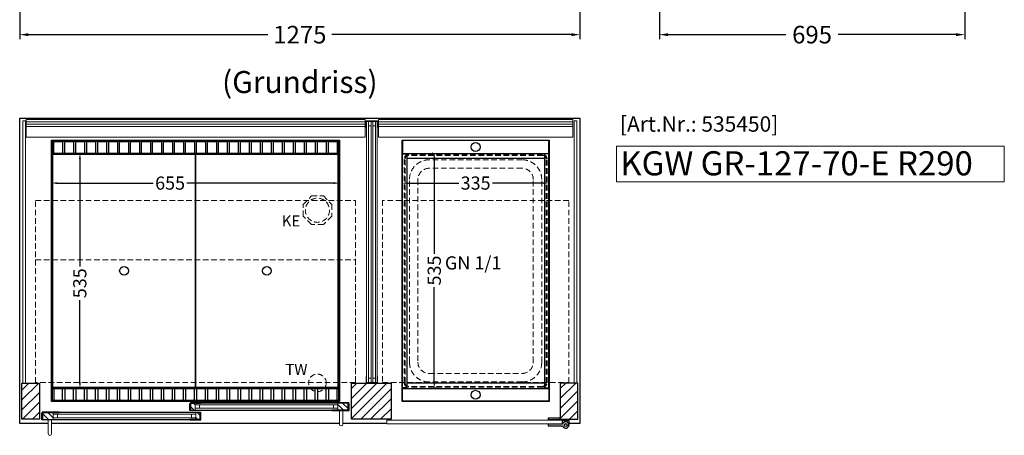
# Model space of a CAD drawing. Units: millimetres. Extents: x 25231 to 44231, y -21229 to 16571.
# Drawn here: x 30494 to 32735, y 4744 to 5691 of the extents above; entities that cross this region are included whole.
import ezdxf
from ezdxf.enums import TextEntityAlignment as Align

# ---------------------------------------------------------------- set-up
doc = ezdxf.new("R2010")
doc.units = ezdxf.units.MM
doc.header["$LTSCALE"] = 2
doc.header["$PDMODE"] = 34
doc.header["$PDSIZE"] = 5
doc.linetypes.add('AUSGEZOGEN', pattern=[0])
doc.linetypes.add('VERDECKT', pattern=[9.525, 6.35, -3.175])
for name, color, linetype, lineweight in [('A_BEMASSUNG', 1, 'Continuous', 13), ('A_GLAS', 4, 'Continuous', 20), ('A_HILFSLINIEN', 7, 'Continuous', 13), ('A_SCHRAFFUR', 6, 'Continuous', 5), ('A_TEXT', 7, 'Continuous', 20), ('A_VERDECKT', 5, 'VERDECKT', 13), ('A_VOLL', 3, 'Continuous', 30)]:
    doc.layers.add(name, color=color, linetype=linetype, lineweight=lineweight)
doc.styles.add('ARIAL', font='arial.ttf')
doc.styles.add('Arial_0', font='arial.ttf')
doc.styles.add('Arial_35', font='arial.ttf', dxfattribs={"height": 35})
doc.styles.add('Arial_55', font='arial.ttf', dxfattribs={"height": 55})
doc.dimstyles.new('STANDARD_Bemassung', dxfattribs={"dimtxt": 40, "dimasz": 20, "dimexe": 10, "dimexo": 10, "dimgap": 15, "dimtad": 0, "dimdec": 0, "dimdsep": 46, "dimtxsty": 'ARIAL', "dimcen": 0.09, "dimclrt": 7, "dimazin": 0, "dimtfac": 1, "dimtdec": 0, "dimtmove": 2, "dimatfit": 3, "dimfxl": 1, "dimtolj": 1, "dimtzin": 0, "dimarcsym": 0})
doc.dimstyles.new('STANDARD_klein', dxfattribs={"dimtxt": 30, "dimasz": 10, "dimexe": 5, "dimexo": 10, "dimgap": 5, "dimtad": 0, "dimdec": 0, "dimdsep": 46, "dimtxsty": 'Arial_0', "dimcen": 0.09, "dimclrt": 7, "dimazin": 2, "dimtm": 1e-09, "dimtfac": 1, "dimtdec": 0, "dimtmove": 2, "dimatfit": 3, "dimfxl": 1, "dimtolj": 1, "dimtzin": 0, "dimarcsym": 0})
pattern_1 = [(45, (0, -128.293), (-11.3137085, 11.3137085), [])]

# ---------------------------------------------------------------- blocks, each defined once
blk = doc.blocks.new('*D3177')
at = {"layer": 'A_BEMASSUNG', "color": 0, "lineweight": -2, "transparency": 16777216}
for p, q in [((31364.3, 5328.5), (31364.3, 5323.5)), ((31377.3, 5318.5), (31493.6, 5318.5)), ((31686.3, 5318.5), (31570.1, 5318.5)), ((31699.3, 5328.5), (31699.3, 5323.5))]:
    blk.add_line(p, q, dxfattribs=at)
at = {"layer": 'A_BEMASSUNG', "color": 0, "transparency": 16777216}
for points in [[(31377.3, 5320.6), (31377.3, 5316.3), (31364.3, 5318.5)], [(31686.3, 5320.6), (31686.3, 5316.3), (31699.3, 5318.5)]]:
    blk.add_solid(points, dxfattribs=at)
at = {"layer": 'DEFPOINTS', "color": 0, "transparency": 16777216}
for p in [(31364.3, 5318.5), (31364.3, 5318.5), (31699.3, 5318.5)]:
    blk.add_point(p, dxfattribs=at)
at = {"layer": 'A_BEMASSUNG', "color": 7, "transparency": 16777216, "insert": (31531.8, 5318.5), "char_height": 30, "attachment_point": 5, "style": 'Arial_0'}
blk.add_mtext('\\A1;335', dxfattribs=at)
blk = doc.blocks.new('*D3178')
at = {"layer": 'A_BEMASSUNG', "color": 0, "lineweight": -2, "transparency": 16777216}
for p, q in [((31433.7, 5386.9), (31432.7, 5386.9)), ((31437.7, 5373.9), (31437.7, 5157.7)), ((31437.7, 4864.9), (31437.7, 5081.2)), ((31437, 4851.9), (31442.7, 4851.9))]:
    blk.add_line(p, q, dxfattribs=at)
at = {"layer": 'A_BEMASSUNG', "color": 0, "transparency": 16777216}
for points in [[(31435.5, 5373.9), (31439.9, 5373.9), (31437.7, 5386.9)], [(31435.5, 4864.9), (31439.9, 4864.9), (31437.7, 4851.9)]]:
    blk.add_solid(points, dxfattribs=at)
at = {"layer": 'DEFPOINTS', "color": 0, "transparency": 16777216}
for p in [(31437.7, 5386.9), (31443.7, 5386.9), (31427, 4851.9)]:
    blk.add_point(p, dxfattribs=at)
at = {"layer": 'A_BEMASSUNG', "color": 7, "transparency": 16777216, "insert": (31437.7, 5119.4), "char_height": 30, "attachment_point": 5, "rotation": 90, "style": 'Arial_0'}
blk.add_mtext('\\A1;535', dxfattribs=at)
blk = doc.blocks.new('*D3153')
at = {"layer": 'A_BEMASSUNG', "color": 0, "lineweight": -2, "ltscale": 2, "transparency": 16777216}
for p, q in [((30494.3, 6639.1), (30494.3, 5646.5)), ((31769.3, 6639.1), (31769.3, 5646.5)), ((30514.3, 5656.5), (31058.8, 5656.5)), ((31749.3, 5656.5), (31204.8, 5656.5))]:
    blk.add_line(p, q, dxfattribs=at)
at = {"layer": 'A_BEMASSUNG', "color": 0, "ltscale": 2, "transparency": 16777216}
for points in [[(30514.3, 5659.8), (30514.3, 5653.1), (30494.3, 5656.5)], [(31749.3, 5659.8), (31749.3, 5653.1), (31769.3, 5656.5)]]:
    blk.add_solid(points, dxfattribs=at)
at = {"layer": 'DEFPOINTS', "color": 0, "ltscale": 2, "transparency": 16777216}
for p in [(30494.3, 6649.1), (31769.3, 6649.1), (30494.3, 5656.5)]:
    blk.add_point(p, dxfattribs=at)
at = {"layer": 'A_BEMASSUNG', "color": 7, "ltscale": 2, "transparency": 16777216, "insert": (31131.8, 5656.5), "char_height": 40, "attachment_point": 5, "style": 'ARIAL'}
blk.add_mtext('\\A1;1275', dxfattribs=at)
blk = doc.blocks.new('*D3157')
at = {"layer": 'A_BEMASSUNG', "color": 0, "lineweight": -2, "ltscale": 2, "transparency": 16777216}
for p, q in [((31949.9, 6639.1), (31949.9, 5646.5)), ((32644.9, 6639.1), (32644.9, 5646.5)), ((31969.9, 5656.5), (32237.9, 5656.5)), ((32624.9, 5656.5), (32356.8, 5656.5))]:
    blk.add_line(p, q, dxfattribs=at)
at = {"layer": 'A_BEMASSUNG', "color": 0, "ltscale": 2, "transparency": 16777216}
for points in [[(31969.9, 5659.8), (31969.9, 5653.1), (31949.9, 5656.5)], [(32624.9, 5659.8), (32624.9, 5653.1), (32644.9, 5656.5)]]:
    blk.add_solid(points, dxfattribs=at)
at = {"layer": 'DEFPOINTS', "color": 0, "ltscale": 2, "transparency": 16777216}
for p in [(31949.9, 6649.1), (32644.9, 6649.1), (32644.9, 5656.5)]:
    blk.add_point(p, dxfattribs=at)
at = {"layer": 'A_BEMASSUNG', "color": 7, "ltscale": 2, "transparency": 16777216, "insert": (32297.4, 5656.5), "char_height": 40, "attachment_point": 5, "style": 'ARIAL'}
blk.add_mtext('\\A1;695', dxfattribs=at)
blk = doc.blocks.new('GN-Schale_1-1')
at = {"layer": 'A_VERDECKT'}
for p, q in [((-162.5, 255), (-162.5, -255)), ((-160.5, -255), (-160.5, 255)), ((152.5, 265), (-152.5, 265)), ((152.5, 263), (-152.5, 263)), ((105.5, 253), (-105.5, 253)), ((160.5, -255), (160.5, 255)), ((162.5, -255), (162.5, 255)), ((105.5, 233.67), (-105.5, 233.67)), ((-150.5, -208), (-150.5, 208)), ((-131.17, 208), (-131.17, -208)), ((131.17, -208), (131.17, 208)), ((150.5, -208), (150.5, 208)), ((-105.5, -233.67), (105.5, -233.67)), ((152.5, -263), (-152.5, -263)), ((152.5, -265), (-152.5, -265)), ((105.5, -253), (-105.5, -253))]:
    blk.add_line(p, q, dxfattribs=at)
for centre, radius, start, end in [((-152.5, 255), 10, 90, 180), ((-152.5, 255), 8, 90, 180), ((-105.5, 208), 45, 90, 180), ((105.5, 208), 45, 0, 90), ((152.5, 255), 10, 0, 90), ((152.5, 255), 8, 0, 90), ((-105.5, 208), 25.67, 90, 180), ((105.5, 208), 25.67, 0, 90), ((-105.5, -208), 45, 180, 270), ((-105.5, -208), 25.67, 180, 270), ((105.5, -208), 45, 270, 0), ((105.5, -208), 25.67, 270, 0), ((-152.5, -255), 10, 180, 270), ((-152.5, -255), 8, 180, 270), ((152.5, -255), 8, 270, 0), ((152.5, -255), 10, 270, 0)]:
    blk.add_arc(centre, radius, start, end, dxfattribs=at)
at = {"layer": 'A_HILFSLINIEN', "style": 'ARIAL'}
blk.add_text('GN 1/1', height=30, dxfattribs=at).set_placement((-69.795719, 3.126094))
blk = doc.blocks.new('*D3217')
at = {"layer": 'A_BEMASSUNG', "color": 0, "lineweight": -2, "transparency": 16777216}
for p, q in [((30566.8, 5328.5), (30566.8, 5323.5)), ((30579.8, 5318.5), (30798.2, 5318.5)), ((31208.8, 5318.5), (30874.9, 5318.5)), ((31221.8, 5328.5), (31221.8, 5323.5))]:
    blk.add_line(p, q, dxfattribs=at)
at = {"layer": 'A_BEMASSUNG', "color": 0, "transparency": 16777216}
for points in [[(30579.8, 5320.6), (30579.8, 5316.3), (30566.8, 5318.5)], [(31208.8, 5320.6), (31208.8, 5316.3), (31221.8, 5318.5)]]:
    blk.add_solid(points, dxfattribs=at)
at = {"layer": 'DEFPOINTS', "color": 0, "transparency": 16777216}
for p in [(30566.8, 5318.5), (30566.8, 5318.5), (31221.8, 5318.5)]:
    blk.add_point(p, dxfattribs=at)
at = {"layer": 'A_BEMASSUNG', "color": 7, "transparency": 16777216, "insert": (30836.6, 5318.5), "char_height": 30, "attachment_point": 5, "style": 'Arial_0'}
blk.add_mtext('\\A1;655', dxfattribs=at)
blk = doc.blocks.new('*D3218')
at = {"layer": 'A_BEMASSUNG', "color": 0, "lineweight": -2, "transparency": 16777216}
for p, q in [((30641.4, 5386.1), (30636.4, 5386.1)), ((30631.4, 5373.1), (30631.4, 5128.6)), ((30631.4, 4864.1), (30631.4, 5052.1)), ((30641.4, 4851.1), (30636.4, 4851.1))]:
    blk.add_line(p, q, dxfattribs=at)
at = {"layer": 'A_BEMASSUNG', "color": 0, "transparency": 16777216}
for points in [[(30629.3, 5373.1), (30633.6, 5373.1), (30631.4, 5386.1)], [(30629.3, 4864.1), (30633.6, 4864.1), (30631.4, 4851.1)]]:
    blk.add_solid(points, dxfattribs=at)
at = {"layer": 'DEFPOINTS', "color": 0, "transparency": 16777216}
for p in [(30631.4, 5386.1), (30631.4, 5386.1), (30631.4, 4851.1)]:
    blk.add_point(p, dxfattribs=at)
at = {"layer": 'A_BEMASSUNG', "color": 7, "transparency": 16777216, "insert": (30631.1, 5090.4), "char_height": 30, "attachment_point": 5, "rotation": 90, "style": 'Arial_0'}
blk.add_mtext('\\A1;535', dxfattribs=at)

msp = doc.modelspace()

# ---------------------------------------------------------------- hatches: boundary and pattern name
at = {"layer": 'A_SCHRAFFUR'}
h = msp.add_hatch(dxfattribs=at)
h.set_pattern_fill('_USER', color=256, scale=16, angle=45, pattern_type=0)
h.set_pattern_definition(pattern_1)
h.paths.add_polyline_path([(30499.3, 4781.1), (30539.3, 4781.1), (30539.3, 4863.1), (30499.3, 4863.1)])
h = msp.add_hatch(dxfattribs=at)
h.set_pattern_fill('_USER', color=256, scale=16, angle=45, pattern_type=0)
h.set_pattern_definition(pattern_1)
h.paths.add_polyline_path([(31339.3, 4863.1), (31249.3, 4863.1), (31249.3, 4781.1), (31339.3, 4781.1)])
h = msp.add_hatch(dxfattribs=at)
h.set_pattern_fill('_USER', color=256, scale=16, angle=45, pattern_type=0)
h.set_pattern_definition(pattern_1)
h.paths.add_polyline_path([(31764.3, 4863.1), (31724.3, 4863.1), (31724.3, 4781.1), (31764.3, 4781.1)])
h = msp.add_hatch(dxfattribs=at)
h.set_pattern_fill('_USER', color=256, scale=10, angle=135, pattern_type=0)
h.set_pattern_definition([(135, (60382.691, -11.763), (-7.0710678, -7.0710678), [])])
h.paths.add_polyline_path([(30883.8, 4817.6), (30893.3, 4817.6), (30893.3, 4813.6), (30893.3, 4805.6), (30893.3, 4801.6), (30883.8, 4801.6)])
h = msp.add_hatch(dxfattribs=at)
h.set_pattern_fill('_USER', color=256, scale=10, angle=135, pattern_type=0)
h.set_pattern_definition([(135, (60057.691, -11.763), (-7.0710678, -7.0710678), [])])
h.paths.add_polyline_path([(31241.8, 4801.6), (31218.3, 4801.6), (31218.3, 4805.6), (31218.3, 4813.6), (31218.3, 4817.6), (31241.8, 4817.6)])
h = msp.add_hatch(dxfattribs=at)
h.set_pattern_fill('_USER', color=256, scale=10, angle=135, pattern_type=0)
h.set_pattern_definition([(135, (60708.691, -11.763), (-7.0710678, -7.0710678), [])])
h.paths.add_polyline_path([(30570.3, 4796.1), (30570.3, 4792.1), (30570.3, 4784.1), (30570.3, 4780.1), (30546.8, 4780.1), (30546.8, 4796.1)])
h = msp.add_hatch(dxfattribs=at)
h.set_pattern_fill('_USER', color=256, scale=10, angle=135, pattern_type=0)
h.set_pattern_definition([(135, (60383.691, -11.763), (-7.0710678, -7.0710678), [])])
h.paths.add_polyline_path([(30895.3, 4792.1), (30895.3, 4796.1), (30904.8, 4796.1), (30904.8, 4780.1), (30895.3, 4780.1), (30895.3, 4784.1)])

# ---------------------------------------------------------------- linework, layer by layer
at = {"layer": 'A_GLAS', "ltscale": 2}
for points in [[(30501.8, 5460.1), (30507.8, 5460.1), (30507.8, 4863.1), (30501.8, 4863.1)], [(30508.8, 5458.3), (31280.8, 5458.3), (31280.8, 5452.3), (30508.8, 5452.3)], [(31283.8, 5459.1), (31287.8, 5459.1), (31287.8, 4864.1), (31283.8, 4864.1)], [(31287.8, 5459.1), (31293.8, 5459.1), (31293.8, 5449.1), (31287.8, 5449.1)], [(31297.8, 4864.1), (31293.8, 4864.1), (31293.8, 5459.1), (31297.8, 5459.1)], [(31297.8, 5459.1), (31303.8, 5459.1), (31303.8, 5449.1), (31297.8, 5449.1)], [(31303.8, 5459.1), (31307.8, 5459.1), (31307.8, 4864.1), (31303.8, 4864.1)], [(31752.8, 5458.3), (31310.8, 5458.3), (31310.8, 5452.3), (31752.8, 5452.3)], [(31761.8, 5460.1), (31755.8, 5460.1), (31755.8, 4863.1), (31761.8, 4863.1)], [(31287.8, 4874.1), (31293.8, 4874.1), (31293.8, 4864.1), (31287.8, 4864.1)], [(31297.8, 4874.1), (31303.8, 4874.1), (31303.8, 4864.1), (31297.8, 4864.1)], [(30893.3, 4817.6), (31218.3, 4817.6), (31218.3, 4813.6), (30893.3, 4813.6)], [(30570.3, 4796.1), (30895.3, 4796.1), (30895.3, 4792.1), (30570.3, 4792.1)], [(30893.3, 4813.6), (30903.3, 4813.6), (30903.3, 4805.6), (30893.3, 4805.6)], [(31218.3, 4805.6), (30893.3, 4805.6), (30893.3, 4801.6), (31218.3, 4801.6)], [(31208.3, 4813.6), (31218.3, 4813.6), (31218.3, 4805.6), (31208.3, 4805.6)], [(30570.3, 4792.1), (30580.3, 4792.1), (30580.3, 4784.1), (30570.3, 4784.1)], [(30895.3, 4784.1), (30570.3, 4784.1), (30570.3, 4780.1), (30895.3, 4780.1)], [(30885.3, 4792.1), (30895.3, 4792.1), (30895.3, 4784.1), (30885.3, 4784.1)]]:
    msp.add_lwpolyline(points, close=True, dxfattribs=at)
at = {"layer": 'A_GLAS', "color": 151}
msp.add_lwpolyline([(31329.8, 4770.6), (31728.8, 4770.6), (31728.8, 4778.6), (31329.8, 4778.6)], close=True, dxfattribs=at)
at = {"layer": 'A_HILFSLINIEN'}
msp.add_lwpolyline([(31852, 5321.3), (32734.8, 5321.3), (32734.8, 5402.5), (31852, 5402.5)], close=True, dxfattribs=at)
at = {"layer": 'A_VERDECKT'}
msp.add_lwpolyline([(31204.3, 5270.1), (31204.3, 5243.2), (31185.3, 5224.1), (31158.4, 5224.1), (31139.3, 5243.2), (31139.3, 5270.1), (31158.4, 5289.1), (31185.3, 5289.1)], close=True, dxfattribs=at)
at = {"layer": 'A_VERDECKT', "color": 144}
for points in [[(30530.3, 5279.1), (31258.3, 5279.1), (31258.3, 4864.1), (30530.3, 4864.1)], [(30530.3, 5144.1), (31258.3, 5144.1), (31258.3, 4864.1), (30530.3, 4864.1)]]:
    msp.add_lwpolyline(points, close=True, dxfattribs=at)
at = {"layer": 'A_VERDECKT', "color": 8}
msp.add_lwpolyline([(31319.8, 4864.1), (31743.8, 4864.1), (31743.8, 5279.1), (31319.8, 5279.1)], close=True, dxfattribs=at)
at = {"layer": 'A_VERDECKT'}
for centre, radius in [((31171.8, 5256.6), 27.5), ((31171.8, 4863.6), 20)]:
    msp.add_circle(centre, radius, dxfattribs=at)
at = {"layer": 'A_VOLL', "color": 42}
for p, q in [((31688.3, 5374.1), (31375.3, 5374.1)), ((31688.3, 4863.1), (31375.3, 4863.1))]:
    msp.add_line(p, q, dxfattribs=at)
at = {"layer": 'A_VOLL', "ltscale": 2}
for points in [[(30558.8, 4771.1), (30494.3, 4771.1), (30494.3, 5466.1), (31769.3, 5466.1), (31769.3, 4771.1), (31743.8, 4771.1)], [(30883.8, 4801.6), (30883.8, 4817.6), (30906.8, 4817.6), (30906.8, 4818.6), (30882.8, 4818.6), (30882.8, 4801.6)], [(31241.8, 4801.6), (31241.8, 4817.6), (31204.8, 4817.6), (31204.8, 4818.6), (31242.8, 4818.6), (31242.8, 4801.6)], [(30545.8, 4780.1), (30583.8, 4780.1), (30583.8, 4779.1), (30544.8, 4779.1), (30544.8, 4795.1), (30545.8, 4795.1)], [(30546.8, 4780.1), (30546.8, 4796.1), (30583.8, 4796.1), (30583.8, 4797.1), (30545.8, 4797.1), (30545.8, 4780.1)], [(30882.8, 4801.6), (30906.8, 4801.6), (30906.8, 4800.6), (30881.8, 4800.6), (30881.8, 4816.6), (30882.8, 4816.6)], [(30904.8, 4780.1), (30904.8, 4796.1), (30881.8, 4796.1), (30881.8, 4797.1), (30905.8, 4797.1), (30905.8, 4780.1)], [(30905.8, 4780.1), (30881.8, 4780.1), (30881.8, 4779.1), (30906.8, 4779.1), (30906.8, 4795.1), (30905.8, 4795.1)], [(31242.8, 4801.6), (31204.8, 4801.6), (31204.8, 4800.6), (31243.8, 4800.6), (31243.8, 4816.6), (31242.8, 4816.6)], [(31221.8, 4771.1), (30566.8, 4771.1)], [(31329.8, 4771.1), (31229.8, 4771.1)], [(31729.8, 4771.1), (31728.8, 4771.1)]]:
    msp.add_lwpolyline(points, dxfattribs=at)
at = {"layer": 'A_VOLL', "color": 252, "lineweight": 9}
for points in [[(30508.8, 5447.4), (31280.8, 5447.4), (31280.8, 5463.6), (30508.8, 5463.6)], [(31283.8, 5445.1), (31283.8, 5459.1), (31307.8, 5459.1), (31307.8, 5445.1), (31308.8, 5445.1), (31308.8, 5460.1), (31282.8, 5460.1), (31282.8, 5445.1)], [(31752.8, 5447.4), (31310.8, 5447.4), (31310.8, 5463.6), (31752.8, 5463.6)], [(31283.8, 4878.1), (31283.8, 4864.1), (31307.8, 4864.1), (31307.8, 4878.1), (31308.8, 4878.1), (31308.8, 4863.1), (31282.8, 4863.1), (31282.8, 4878.1)]]:
    msp.add_lwpolyline(points, close=True, dxfattribs=at)
at = {"layer": 'A_VOLL', "color": 253, "lineweight": 9}
for points in [[(31280.8, 5447.4), (31280.8, 5423), (30508.8, 5423), (30508.8, 5447.4)], [(31310.8, 5447.4), (31310.8, 5423), (31752.8, 5423), (31752.8, 5447.4)]]:
    msp.add_lwpolyline(points, close=True, dxfattribs=at)
at = {"layer": 'A_VOLL', "ltscale": 2}
for points in [[(30566.8, 5416.1), (31221.8, 5416.1), (31221.8, 4821.1), (30566.8, 4821.1)], [(31364.3, 5416.1), (31699.3, 5416.1), (31699.3, 4821.1), (31364.3, 4821.1)], [(30499.3, 4863.1), (30539.3, 4863.1), (30539.3, 4781.1), (30499.3, 4781.1)], [(31249.3, 4863.1), (31339.3, 4863.1), (31339.3, 4781.1), (31249.3, 4781.1)], [(31764.3, 4863.1), (31724.3, 4863.1), (31724.3, 4781.1), (31764.3, 4781.1)]]:
    msp.add_lwpolyline(points, close=True, dxfattribs=at)
at = {"layer": 'A_VOLL', "color": 41}
for points in [[(30568.8, 5414.1), (31219.8, 5414.1), (31219.8, 5386.1), (30568.8, 5386.1)], [(31219.8, 4823.1), (30568.8, 4823.1), (30568.8, 4851.1), (31219.8, 4851.1)]]:
    msp.add_lwpolyline(points, close=True, dxfattribs=at)
for points in [[(30571.8, 5386.1), (30571.8, 5411.1, -0.414214), (30573.8, 5413.1), (30589.8, 5413.1, -0.414214), (30591.8, 5411.1), (30591.8, 5386.1)], [(30596.8, 5386.1), (30596.8, 5411.1, -0.414214), (30598.8, 5413.1), (30614.8, 5413.1, -0.414214), (30616.8, 5411.1), (30616.8, 5386.1)], [(30621.8, 5386.1), (30621.8, 5411.1, -0.414214), (30623.8, 5413.1), (30639.8, 5413.1, -0.414214), (30641.8, 5411.1), (30641.8, 5386.1)], [(30646.8, 5386.1), (30646.8, 5411.1, -0.414214), (30648.8, 5413.1), (30664.8, 5413.1, -0.414214), (30666.8, 5411.1), (30666.8, 5386.1)], [(30671.8, 5386.1), (30671.8, 5411.1, -0.414214), (30673.8, 5413.1), (30689.8, 5413.1, -0.414214), (30691.8, 5411.1), (30691.8, 5386.1)], [(30696.8, 5386.1), (30696.8, 5411.1, -0.414214), (30698.8, 5413.1), (30714.8, 5413.1, -0.414214), (30716.8, 5411.1), (30716.8, 5386.1)], [(30721.8, 5386.1), (30721.8, 5411.1, -0.414214), (30723.8, 5413.1), (30739.8, 5413.1, -0.414214), (30741.8, 5411.1), (30741.8, 5386.1)], [(30746.8, 5386.1), (30746.8, 5411.1, -0.414214), (30748.8, 5413.1), (30764.8, 5413.1, -0.414214), (30766.8, 5411.1), (30766.8, 5386.1)], [(30771.8, 5386.1), (30771.8, 5411.1, -0.414214), (30773.8, 5413.1), (30789.8, 5413.1, -0.414214), (30791.8, 5411.1), (30791.8, 5386.1)], [(30796.8, 5386.1), (30796.8, 5411.1, -0.414214), (30798.8, 5413.1), (30814.8, 5413.1, -0.414214), (30816.8, 5411.1), (30816.8, 5386.1)], [(30821.8, 5386.1), (30821.8, 5411.1, -0.414214), (30823.8, 5413.1), (30839.8, 5413.1, -0.414214), (30841.8, 5411.1), (30841.8, 5386.1)], [(30846.8, 5386.1), (30846.8, 5411.1, -0.414214), (30848.8, 5413.1), (30864.8, 5413.1, -0.414214), (30866.8, 5411.1), (30866.8, 5386.1)], [(30871.8, 5386.1), (30871.8, 5411.1, -0.414214), (30873.8, 5413.1), (30889.8, 5413.1, -0.414214), (30891.8, 5411.1), (30891.8, 5386.1)], [(30896.8, 5386.1), (30896.8, 5411.1, -0.414214), (30898.8, 5413.1), (30914.8, 5413.1, -0.414214), (30916.8, 5411.1), (30916.8, 5386.1)], [(30921.8, 5386.1), (30921.8, 5411.1, -0.414214), (30923.8, 5413.1), (30939.8, 5413.1, -0.414214), (30941.8, 5411.1), (30941.8, 5386.1)], [(30946.8, 5386.1), (30946.8, 5411.1, -0.414214), (30948.8, 5413.1), (30964.8, 5413.1, -0.414214), (30966.8, 5411.1), (30966.8, 5386.1)], [(30971.8, 5386.1), (30971.8, 5411.1, -0.414214), (30973.8, 5413.1), (30989.8, 5413.1, -0.414214), (30991.8, 5411.1), (30991.8, 5386.1)], [(30996.8, 5386.1), (30996.8, 5411.1, -0.414214), (30998.8, 5413.1), (31014.8, 5413.1, -0.414214), (31016.8, 5411.1), (31016.8, 5386.1)], [(31021.8, 5386.1), (31021.8, 5411.1, -0.414214), (31023.8, 5413.1), (31039.8, 5413.1, -0.414214), (31041.8, 5411.1), (31041.8, 5386.1)], [(31046.8, 5386.1), (31046.8, 5411.1, -0.414214), (31048.8, 5413.1), (31064.8, 5413.1, -0.414214), (31066.8, 5411.1), (31066.8, 5386.1)], [(31071.8, 5386.1), (31071.8, 5411.1, -0.414214), (31073.8, 5413.1), (31089.8, 5413.1, -0.414214), (31091.8, 5411.1), (31091.8, 5386.1)], [(31096.8, 5386.1), (31096.8, 5411.1, -0.414214), (31098.8, 5413.1), (31114.8, 5413.1, -0.414214), (31116.8, 5411.1), (31116.8, 5386.1)], [(31121.8, 5386.1), (31121.8, 5411.1, -0.414214), (31123.8, 5413.1), (31139.8, 5413.1, -0.414214), (31141.8, 5411.1), (31141.8, 5386.1)], [(31146.8, 5386.1), (31146.8, 5411.1, -0.414214), (31148.8, 5413.1), (31164.8, 5413.1, -0.414214), (31166.8, 5411.1), (31166.8, 5386.1)], [(31171.8, 5386.1), (31171.8, 5411.1, -0.414214), (31173.8, 5413.1), (31189.8, 5413.1, -0.414214), (31191.8, 5411.1), (31191.8, 5386.1)], [(31196.8, 5386.1), (31196.8, 5411.1, -0.414214), (31198.8, 5413.1), (31214.8, 5413.1, -0.414214), (31216.8, 5411.1), (31216.8, 5386.1)], [(30571.8, 4851.1), (30571.8, 4826.1, 0.414214), (30573.8, 4824.1), (30589.8, 4824.1, 0.414214), (30591.8, 4826.1), (30591.8, 4851.1)], [(30596.8, 4851.1), (30596.8, 4826.1, 0.414214), (30598.8, 4824.1), (30614.8, 4824.1, 0.414214), (30616.8, 4826.1), (30616.8, 4851.1)], [(30621.8, 4851.1), (30621.8, 4826.1, 0.414214), (30623.8, 4824.1), (30639.8, 4824.1, 0.414214), (30641.8, 4826.1), (30641.8, 4851.1)], [(30646.8, 4851.1), (30646.8, 4826.1, 0.414214), (30648.8, 4824.1), (30664.8, 4824.1, 0.414214), (30666.8, 4826.1), (30666.8, 4851.1)], [(30671.8, 4851.1), (30671.8, 4826.1, 0.414214), (30673.8, 4824.1), (30689.8, 4824.1, 0.414214), (30691.8, 4826.1), (30691.8, 4851.1)], [(30696.8, 4851.1), (30696.8, 4826.1, 0.414214), (30698.8, 4824.1), (30714.8, 4824.1, 0.414214), (30716.8, 4826.1), (30716.8, 4851.1)], [(30721.8, 4851.1), (30721.8, 4826.1, 0.414214), (30723.8, 4824.1), (30739.8, 4824.1, 0.414214), (30741.8, 4826.1), (30741.8, 4851.1)], [(30746.8, 4851.1), (30746.8, 4826.1, 0.414214), (30748.8, 4824.1), (30764.8, 4824.1, 0.414214), (30766.8, 4826.1), (30766.8, 4851.1)], [(30771.8, 4851.1), (30771.8, 4826.1, 0.414214), (30773.8, 4824.1), (30789.8, 4824.1, 0.414214), (30791.8, 4826.1), (30791.8, 4851.1)], [(30796.8, 4851.1), (30796.8, 4826.1, 0.414214), (30798.8, 4824.1), (30814.8, 4824.1, 0.414214), (30816.8, 4826.1), (30816.8, 4851.1)], [(30821.8, 4851.1), (30821.8, 4826.1, 0.414214), (30823.8, 4824.1), (30839.8, 4824.1, 0.414214), (30841.8, 4826.1), (30841.8, 4851.1)], [(30846.8, 4851.1), (30846.8, 4826.1, 0.414214), (30848.8, 4824.1), (30864.8, 4824.1, 0.414214), (30866.8, 4826.1), (30866.8, 4851.1)], [(30871.8, 4851.1), (30871.8, 4826.1, 0.414214), (30873.8, 4824.1), (30889.8, 4824.1, 0.414214), (30891.8, 4826.1), (30891.8, 4851.1)], [(30896.8, 4851.1), (30896.8, 4826.1, 0.414214), (30898.8, 4824.1), (30914.8, 4824.1, 0.414214), (30916.8, 4826.1), (30916.8, 4851.1)], [(30921.8, 4851.1), (30921.8, 4826.1, 0.414214), (30923.8, 4824.1), (30939.8, 4824.1, 0.414214), (30941.8, 4826.1), (30941.8, 4851.1)], [(30946.8, 4851.1), (30946.8, 4826.1, 0.414214), (30948.8, 4824.1), (30964.8, 4824.1, 0.414214), (30966.8, 4826.1), (30966.8, 4851.1)], [(30971.8, 4851.1), (30971.8, 4826.1, 0.414214), (30973.8, 4824.1), (30989.8, 4824.1, 0.414214), (30991.8, 4826.1), (30991.8, 4851.1)], [(30996.8, 4851.1), (30996.8, 4826.1, 0.414214), (30998.8, 4824.1), (31014.8, 4824.1, 0.414214), (31016.8, 4826.1), (31016.8, 4851.1)], [(31021.8, 4851.1), (31021.8, 4826.1, 0.414214), (31023.8, 4824.1), (31039.8, 4824.1, 0.414214), (31041.8, 4826.1), (31041.8, 4851.1)], [(31046.8, 4851.1), (31046.8, 4826.1, 0.414214), (31048.8, 4824.1), (31064.8, 4824.1, 0.414214), (31066.8, 4826.1), (31066.8, 4851.1)], [(31071.8, 4851.1), (31071.8, 4826.1, 0.414214), (31073.8, 4824.1), (31089.8, 4824.1, 0.414214), (31091.8, 4826.1), (31091.8, 4851.1)], [(31096.8, 4851.1), (31096.8, 4826.1, 0.414214), (31098.8, 4824.1), (31114.8, 4824.1, 0.414214), (31116.8, 4826.1), (31116.8, 4851.1)], [(31121.8, 4851.1), (31121.8, 4826.1, 0.414214), (31123.8, 4824.1), (31139.8, 4824.1, 0.414214), (31141.8, 4826.1), (31141.8, 4851.1)], [(31146.8, 4851.1), (31146.8, 4826.1, 0.414214), (31148.8, 4824.1), (31164.8, 4824.1, 0.414214), (31166.8, 4826.1), (31166.8, 4851.1)], [(31171.8, 4851.1), (31171.8, 4826.1, 0.414214), (31173.8, 4824.1), (31189.8, 4824.1, 0.414214), (31191.8, 4826.1), (31191.8, 4851.1)], [(31196.8, 4851.1), (31196.8, 4826.1, 0.414214), (31198.8, 4824.1), (31214.8, 4824.1, 0.414214), (31216.8, 4826.1), (31216.8, 4851.1)]]:
    msp.add_lwpolyline(points, format="xyb", dxfattribs=at)
at = {"layer": 'A_VOLL', "color": 42}
for points in [[(31698.3, 5415.1), (31365.3, 5415.1), (31365.3, 5386.1), (31698.3, 5386.1), (31698.3, 5415.1)], [(31698.3, 4822.1), (31365.3, 4822.1), (31365.3, 4851.1), (31698.3, 4851.1), (31698.3, 4822.1)]]:
    msp.add_lwpolyline(points, dxfattribs=at)
at = {"layer": 'A_VOLL', "color": 30, "ltscale": 2}
for points in [[(30568.8, 4851.1), (30568.8, 5386.1)], [(31219.8, 5386.1), (31219.8, 4851.1)]]:
    msp.add_lwpolyline(points, dxfattribs=at)
at = {"layer": 'A_VOLL', "color": 44}
for points in [[(30569.3, 4853.6), (30894.3, 4853.6), (30894.3, 5383.6), (30569.3, 5383.6)], [(30894.3, 4853.6), (31219.3, 4853.6), (31219.3, 5383.6), (30894.3, 5383.6)]]:
    msp.add_lwpolyline(points, close=True, dxfattribs=at)
at = {"layer": 'A_VOLL', "color": 45}
for points in [[(31365.3, 5385.1), (31375.3, 5385.1), (31375.3, 4852.1), (31365.3, 4852.1), (31365.3, 5386.1)], [(31698.3, 5385.1), (31688.3, 5385.1), (31688.3, 4852.1), (31698.3, 4852.1), (31698.3, 5386.1)]]:
    msp.add_lwpolyline(points, dxfattribs=at)
at = {"layer": 'A_VOLL', "color": 94, "linetype": 'Continuous', "lineweight": 5, "ltscale": 2}
for points in [[(31204.8, 4818.6), (30906.8, 4818.6)], [(30583.8, 4797.1), (30881.8, 4797.1)], [(30906.8, 4800.6), (31204.8, 4800.6)], [(30881.8, 4779.1), (30583.8, 4779.1)]]:
    msp.add_lwpolyline(points, dxfattribs=at)
at = {"layer": 'A_VOLL', "color": 252, "lineweight": 9}
for points in [[(31221.8, 4800.6), (31221.8, 4769.6, 1), (31229.8, 4769.6), (31229.8, 4800.6)], [(30558.8, 4779.1), (30558.8, 4748.1, 1), (30566.8, 4748.1), (30566.8, 4779.1)]]:
    msp.add_lwpolyline(points, format="xyb", close=True, dxfattribs=at)
at = {"layer": 'A_VOLL', "color": 243}
msp.add_lwpolyline([(31730.6, 4764.5, 4.265564), (31730.6, 4770.8, -0.284915), (31728.8, 4769.6), (31697.3, 4769.6, 0.414214), (31696.8, 4769.1), (31696.8, 4766.1, 0.414214), (31697.3, 4765.6), (31728.8, 4765.6, -0.284915)], format="xyb", close=True, dxfattribs=at)
msp.add_lwpolyline([(31722.3, 4783.6), (31722.3, 4779.6), (31697.3, 4779.6), (31697.3, 4783.6)], close=True, dxfattribs=at)
for points in [[(31699.3, 4778.6), (31699.3, 4779.6)], [(31720.3, 4778.6), (31720.3, 4779.6)], [(31729.8, 4770), (31729.8, 4781.1), (31743.8, 4781.1), (31743.8, 4767.6)], [(31743.8, 4777.1), (31729.8, 4777.1)], [(31699.3, 4769.6), (31699.3, 4770.6)], [(31726.3, 4769.6), (31726.3, 4770.6)]]:
    msp.add_lwpolyline(points, dxfattribs=at)
at = {"layer": 'A_VOLL', "color": 42}
for centre in [(31531.8, 5400.6), (31531.8, 4836.6)]:
    msp.add_circle(centre, 10, dxfattribs=at)
at = {"layer": 'A_VOLL', "color": 44}
for centre in [(30731.8, 5118.6), (31056.8, 5118.6)]:
    msp.add_circle(centre, 10, dxfattribs=at)
at = {"layer": 'A_VOLL', "color": 243}
msp.add_circle((31736.8, 4767.6), 3.25, dxfattribs=at)

# ---------------------------------------------------------------- block references
at = {"layer": 'A_VERDECKT'}
msp.add_blockref('GN-Schale_1-1', (31531.8, 5118.6), dxfattribs=at)

# ---------------------------------------------------------------- texts
at = {"layer": 'A_HILFSLINIEN', "color": 252, "style": 'Arial_35'}
msp.add_text('[Art.Nr.: 535450] ', height=35, dxfattribs=at).set_placement((31860.2, 5453), align=Align.MIDDLE_LEFT)
at = {"layer": 'A_HILFSLINIEN', "style": 'Arial_55'}
msp.add_text('KGW GR-127-70-E R290', height=55, dxfattribs=at).set_placement((31861.1, 5336))
at = {"layer": 'A_HILFSLINIEN', "linetype": 'AUSGEZOGEN', "lineweight": 15, "style": 'ARIAL'}
for s, p in [('KE', (31090.5, 5219.8)), ('TW', (31098.8, 4881.6))]:
    msp.add_text(s, height=25, dxfattribs=at).set_placement(p)
at = {"layer": 'A_TEXT', "linetype": 'AUSGEZOGEN', "lineweight": 15, "insert": (31131.8, 5573.6), "char_height": 50, "width": 414.239, "attachment_point": 2, "line_spacing_factor": 0.963855, "style": 'ARIAL'}
msp.add_mtext('(Grundriss)', dxfattribs=at)

# ---------------------------------------------------------------- dimensions: what is measured, and where the dimension line sits
at = {"layer": 'A_BEMASSUNG', "ltscale": 2}
for base, p1, p2, picture, middle in [((30494.3, 5656.5), (31769.3, 6649.1), (30494.3, 6649.1), '*D3153', (31131.8, 5656.5)), ((32644.9, 5656.5), (31949.9, 6649.1), (32644.9, 6649.1), '*D3157', (32297.4, 5656.5))]:
    dim = msp.add_linear_dim(base=base, p1=p1, p2=p2, dimstyle='STANDARD_Bemassung', dxfattribs=at)
    dim.commit()
    dim.dimension.update_dxf_attribs({"geometry": picture, "text_midpoint": middle})
at = {"layer": 'A_BEMASSUNG'}
dim = msp.add_linear_dim(base=(30631.4, 5386.1), p1=(30631.4, 4851.1), p2=(30631.4, 5386.1), angle=270, dimstyle='STANDARD_klein', override={"dimtxt": 30, "dimasz": 13}, dxfattribs=at)
dim.commit()
dim.dimension.update_dxf_attribs({"geometry": '*D3218', "text_midpoint": (30631.1, 5090.4), "dimtype": 160})
dim = msp.add_linear_dim(base=(31437.7, 5386.9), p1=(31427, 4851.9), p2=(31443.7, 5386.9), angle=270, dimstyle='STANDARD_klein', override={"dimtxt": 30, "dimasz": 13}, dxfattribs=at)
dim.commit()
dim.dimension.update_dxf_attribs({"geometry": '*D3178', "text_midpoint": (31437.7, 5119.4)})
dim = msp.add_linear_dim(base=(30566.8, 5318.5), p1=(31221.8, 5318.5), p2=(30566.8, 5318.5), dimstyle='STANDARD_klein', override={"dimtxt": 30, "dimasz": 13}, dxfattribs=at)
dim.commit()
dim.dimension.update_dxf_attribs({"geometry": '*D3217', "text_midpoint": (30836.6, 5318.5), "dimtype": 160})
dim = msp.add_linear_dim(base=(31364.3, 5318.5), p1=(31699.3, 5318.5), p2=(31364.3, 5318.5), dimstyle='STANDARD_klein', override={"dimtxt": 30, "dimasz": 13}, dxfattribs=at)
dim.commit()
dim.dimension.update_dxf_attribs({"geometry": '*D3177', "text_midpoint": (31531.8, 5318.5)})

doc.saveas('drawing.dxf')
